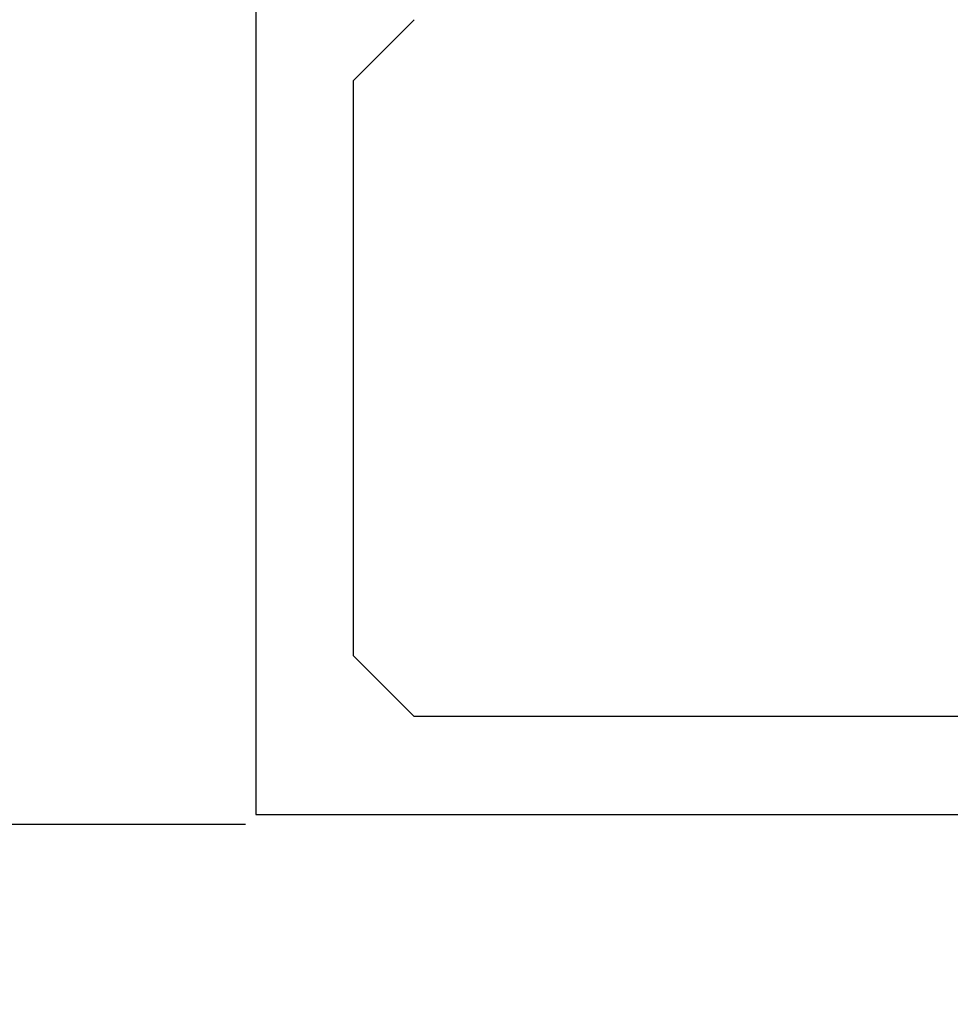
# Model space of a CAD drawing. Extents: x 0 to 146, y -1 to 81.
# Drawn here: x 49 to 50, y 18 to 18 of the extents above; entities that cross this region are included whole.
import ezdxf

# ---------------------------------------------------------------- set-up
doc = ezdxf.new("R2010")
doc.units = 0
doc.header["$MEASUREMENT"] = 0
doc.header["$PDMODE"] = 2
doc.layers.get('0').update_dxf_attribs({"linetype": 'CONTINUOUS'})
doc.layers.get('Defpoints').update_dxf_attribs({"linetype": 'CONTINUOUS'})
for name, color, linetype, lineweight in [('Dimension', 2, 'CONTINUOUS', 15), ('Object', 7, 'CONTINUOUS', 30), ('OBJECT DETAIL', 254, 'CONTINUOUS', 25)]:
    doc.layers.add(name, color=color, linetype=linetype, lineweight=lineweight)
doc.styles.get("Standard").update_dxf_attribs({"font": 'ARIAL.TTF'})
doc.dimstyles.new('Nabco Dimension Arch Style - Autocad', dxfattribs={"dimscale": 2, "dimtxt": 0.375, "dimasz": 0.37, "dimexe": 0.06, "dimexo": 0.06, "dimgap": 0.06, "dimtad": 0, "dimdec": 4, "dimzin": 4, "dimdsep": 46, "dimlunit": 5, "dimtxsty": 'Standard', "dimcen": 0, "dimclrd": 256, "dimclre": 256, "dimclrt": 256, "dimadec": 1, "dimazin": 1, "dimtm": 1e-09, "dimtfac": 1, "dimtdec": 4, "dimtofl": 0, "dimtmove": 0, "dimatfit": 3, "dimfxl": 0, "dimfrac": 2, "dimtolj": 1, "dimtzin": 4, "dimlwd": -1, "dimlwe": -1, "dimarcsym": 0})

# ---------------------------------------------------------------- blocks, each defined once
blk = doc.blocks.new('*D40')
at = {"layer": 'Defpoints', "color": 0}
for p in [(35.47039, 18.40435), (52.11557, 18.39386), (35.47039, 14.04299)]:
    blk.add_point(p, dxfattribs=at)
at = {"layer": 'Dimension'}
for p, q in [((35.47039, 18.28435), (35.47039, 13.92299)), ((52.11557, 18.27386), (52.11557, 13.92299)), ((36.21039, 14.04299), (43.45226, 14.04299)), ((51.37557, 14.04299), (46.72875, 14.04299))]:
    blk.add_line(p, q, dxfattribs=at)
for points in [[(36.21039, 14.16632), (36.21039, 13.91965), (35.47039, 14.04299)], [(51.37557, 14.16632), (51.37557, 13.91965), (52.11557, 14.04299)]]:
    blk.add_solid(points, dxfattribs=at)
at = {"layer": 'Dimension', "insert": (45.0905, 14.04299), "char_height": 0.5, "attachment_point": 5}
blk.add_mtext('\\A1;SIDELITE', dxfattribs=at)
blk = doc.blocks.new('GLSTOP')
for p, q in [((-0.66738, 0.77842), (-0.16733, 0.77842)), ((-0.66738, 0.19707), (-0.66738, 0.77842)), ((-0.58638, 0.72839), (-0.61737, 0.69737)), ((-0.22061, 0.72839), (-0.58637, 0.72839)), ((-0.61737, 0.40319), (-0.58638, 0.37217))]:
    blk.add_line(p, q)
at = {"layer": 'OBJECT DETAIL'}
blk.add_line((-0.61737, 0.69737), (-0.61737, 0.40319), dxfattribs=at)
blk = doc.blocks.new('EST')
at = {"rotation": 180}
blk.add_blockref('GLSTOP', (1.95216, -0.0603), dxfattribs=at)

msp = doc.modelspace()

# ---------------------------------------------------------------- linework, layer by layer
at = {"layer": 'Object'}
msp.add_line((37.59603, 17.63176), (49.49809, 17.63176), dxfattribs=at)

# ---------------------------------------------------------------- block references
at = {"layer": 'Object', "xscale": -1}
msp.add_blockref('EST', (52.12279, 18.47544), dxfattribs=at)

# ---------------------------------------------------------------- dimensions: what is measured, and where the dimension line sits
at = {"layer": 'Dimension'}
dim = msp.add_linear_dim(base=(35.47039, 14.04299), p1=(52.11557, 18.39386), p2=(35.47039, 18.40435), angle=180, text='SIDELITE', dimstyle='Nabco Dimension Arch Style - Autocad', override={"dimtxt": 0.25, "dimpost": '\\X'}, dxfattribs=at)
dim.commit()
dim.dimension.update_dxf_attribs({"geometry": '*D40', "text_midpoint": (45.0905, 14.04299), "dimtype": 160})

doc.saveas('drawing.dxf')
